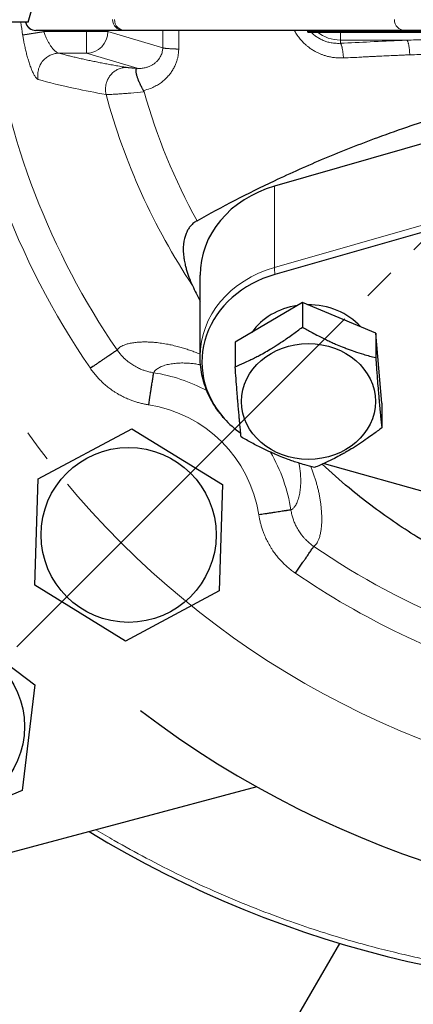
# Model space of a CAD drawing. Units: millimetres. Extents: x 601 to 942, y -30 to 520.
# Drawn here: x 678 to 696, y 3 to 49 of the extents above; entities that cross this region are included whole.
import ezdxf

# ---------------------------------------------------------------- set-up
doc = ezdxf.new("R2010")
doc.units = ezdxf.units.MM
for name, pattern in [('K5LT_AXLED', [25.8969, 21.3969, -1.5, 1.5, -1.5]), ('K5LT_BASIC', [0]), ('K5LT_THIN', [0])]:
    doc.linetypes.add(name, pattern=pattern)
doc.layers.add('Системный слой', color=7, linetype='Continuous')
doc.styles.add('KDIMTEXTSTYLE', font='GOST_AU.SHX', dxfattribs={"width": 0.96, "oblique": 15, "height": 5})
doc.dimstyles.new('KDIMSTYLE (0.50)', dxfattribs={"dimtxt": 5, "dimasz": 1, "dimexe": 2, "dimexo": 0, "dimgap": 1, "dimtad": 1, "dimlfac": 2, "dimtxsty": 'KDIMTEXTSTYLE', "dimsah": 1, "dimcen": 0, "dimdle": 1, "dimadec": 0, "dimazin": 0, "dimtfac": 0.667, "dimtmove": 0, "dimatfit": 3, "dimfxl": 1, "dimtvp": 1, "dimtolj": 1, "dimtzin": 0, "dimarcsym": 0})

# ---------------------------------------------------------------- blocks, each defined once
blk = doc.blocks.new('U9')
at = {"layer": 'Системный слой', "color": 150, "linetype": 'K5LT_BASIC', "lineweight": 30, "true_color": 0x0080ff}
for p, q in [((678.579, 48.595), (679.262, 51.02)), ((678.579, 48.595), (675.893, 48.595)), ((682.961, 48.211), (678.933, 48.212)), ((683.041, 48.211), (682.961, 48.211)), ((695.947, 48.211), (683.041, 48.211)), ((691.476, 48.211), (691.476, 48.181)), ((691.476, 48.181), (731.476, 48.105)), ((691.476, 48.138), (691.476, 48.181)), ((727.037, 48.21), (695.947, 48.211)), ((678.32, 48.007), (679.296, 48.16)), ((691.476, 48.138), (731.476, 48.062)), ((707.963, 46.195), (689.927, 41.023)), ((698.479, 39.397), (689.954, 36.952)), ((686.499, 33.162), (686.499, 36.912)), ((691.219, 35.653), (688.118, 33.822)), ((691.219, 35.653), (691.219, 34.52)), ((694.6, 34.243), (691.219, 35.653)), ((694.6, 34.243), (694.6, 33.11)), ((694.88, 31.002), (694.6, 34.243)), ((688.118, 33.822), (688.118, 32.689)), ((694.88, 31.002), (694.88, 29.869)), ((679.035, 27.511), (683.359, 29.832)), ((683.359, 29.832), (687.531, 27.248)), ((692.221, 28.231), (697.997, 26.596)), ((678.883, 22.606), (679.035, 27.511)), ((687.531, 27.248), (687.379, 22.343)), ((687.518, 26.834), (687.523, 26.831)), ((683.055, 20.022), (678.883, 22.606)), ((687.379, 22.343), (683.055, 20.022)), ((674.963, 20.959), (678.885, 18.008)), ((678.885, 18.008), (678.291, 13.137)), ((689.112, 13.308), (676.051, 9.809)), ((678.291, 13.137), (673.775, 11.216))]:
    blk.add_line(p, q, dxfattribs=at)
at = {"layer": 'Системный слой', "color": 7, "linetype": 'K5LT_THIN', "lineweight": 18}
for p, q in [((681.27, 48.211), (681.27, 48.16)), ((682.255, 48.211), (682.255, 48.16)), ((679.296, 48.16), (681.27, 48.16)), ((681.27, 47.162), (681.27, 48.16)), ((681.27, 48.16), (682.255, 48.16)), ((682.255, 48.16), (684.781, 47.41)), ((692.975, 47.621), (692.975, 47.77)), ((692.975, 47.77), (696.05, 47.764)), ((679.996, 47.162), (681.27, 47.162)), ((681.27, 47.162), (683.605, 46.468)), ((703.128, 41.058), (689.927, 37.273)), ((689.927, 41.023), (689.927, 37.273))]:
    blk.add_line(p, q, dxfattribs=at)
at = {"layer": 'Системный слой', "color": 30, "linetype": 'K5LT_AXLED', "lineweight": 18, "true_color": 0xff8000}
blk.add_circle((711.492, 53.21), 40.5, dxfattribs=at)
at = {"layer": 'Системный слой', "color": 150, "linetype": 'K5LT_BASIC', "lineweight": 30, "true_color": 0x0080ff}
for centre in [(683.207, 24.927), (674.369, 16.087)]:
    blk.add_circle(centre, 4.037, dxfattribs=at)
for centre, radius, start, end in [((711.492, 53.21), 45.75, 52.6734, 219.9494), ((711.492, 53.21), 45.75, 232.6734, 39.9494), ((678.933, 48.712), 0.5, 193.5115, 269.998), ((710.239, 47.659), 26.571, 204.9698, 206.696)]:
    blk.add_arc(centre, radius, start, end, dxfattribs=at)
at = {"layer": 'Системный слой', "color": 7, "linetype": 'K5LT_THIN', "lineweight": 18}
for centre, radius, start, end in [((711.492, 53.21), 36.428, 185.8461, 214.4204), ((711.492, 53.21), 34.931, 187.5931, 214.4204), ((711.492, 53.21), 33.578, 187.9011, 188.9141), ((711.492, 53.21), 32.59, 188.8233, 188.9141), ((44.312, 53.978), 641.238, 359.408052, 359.484727), ((711.492, 53.21), 30.387, 195.1744, 213.4933), ((711.492, 53.21), 28.663, 195.8552, 208.7405), ((683.207, 24.927), 7.574, 61.6124, 81.231), ((683.207, 24.927), 6.077, 8.7652, 81.231), ((683.207, 24.927), 7.574, 8.7652, 30.2832), ((711.492, 53.21), 34.931, 235.5755, 248.1806), ((711.492, 53.21), 36.428, 235.5755, 253.1976)]:
    blk.add_arc(centre, radius, start, end, dxfattribs=at)
for centre, major_axis, ratio, start_param, end_param in [((682.961, 48.711), (0, -0.5), 0.984808, 4.712389, 6.283185), ((683.041, 48.711), (0, -0.5), 0.971556, 4.712389, 6.283185), ((695.947, 48.711), (0, -0.5), 0.971556, 4.712389, 6.283185), ((678.933, 48.712), (0, -0.5), 0.984808, 4.948244, 6.283185), ((681.27, 48.16), (0.285, 0.959), 0.983499, 3.435072, 4.99678), ((692.978, 49.482), (-1.719, 0), 0.996278, 0.904124, 1.568932), ((692.978, 49.219), (-0.003, -1.5), 0.000161, -0.762534, -0.260833), ((691.499, 33.162), (-5, 0), 0.866025, 5.032205, 6.283185), ((690.399, 36.04), (-0.413, 1.442), 0.157196, 0.501364, 0.841201)]:
    blk.add_ellipse(centre, major_axis=major_axis, ratio=ratio, start_param=start_param, end_param=end_param, dxfattribs=at)
at = {"layer": 'Системный слой', "color": 150, "linetype": 'K5LT_BASIC', "lineweight": 30, "true_color": 0x0080ff}
for centre, major_axis, start_param, end_param in [((691.499, 36.912), (-5, 0), 5.032205, 6.283185), ((691.499, 32.912), (-4.914, 0), 5.032205, 6.942243), ((691.499, 32.912), (3.05, 0), 1.73967, 2.598693), ((691.499, 32.912), (3.05, 0), 0.659677, 1.584291), ((691.499, 32.912), (-4.914, 0), 0.659058, 0.883272)]:
    blk.add_ellipse(centre, major_axis=major_axis, ratio=0.866025, start_param=start_param, end_param=end_param, dxfattribs=at)
blk.add_ellipse((691.499, 31.087), major_axis=(3.087, 0), ratio=0.866025, dxfattribs=at)
at = {"layer": 'Системный слой', "color": 7, "linetype": 'K5LT_THIN', "lineweight": 18}
for points, knots in [([(684.789, 48.211), (684.787, 47.946), (684.784, 47.681), (684.781, 47.414), (684.781, 47.412), (684.781, 47.41)], [6.9467275, 6.9467275, 6.9467275, 6.9467275, 7.4160266, 7.4160266, 7.4199043, 7.4199043, 7.4199043, 7.4199043]), ([(693.115, 46.945), (693.032, 46.941), (692.877, 46.94), (692.66, 46.961), (692.471, 46.994), (692.307, 47.036), (692.164, 47.083), (692.036, 47.133), (691.919, 47.186), (691.818, 47.239), (691.73, 47.289), (691.653, 47.338), (691.581, 47.387), (691.51, 47.439), (691.433, 47.5), (691.349, 47.572), (691.262, 47.656), (691.187, 47.734), (691.118, 47.814), (691.053, 47.895), (690.985, 47.989), (690.924, 48.081), (690.879, 48.156), (690.856, 48.198), (690.849, 48.211)], [0, 0, 0, 0, 2.29091, 4.278604, 6.025821, 7.583414, 8.951382, 10.178083, 11.364746, 12.451346, 13.326787, 14.130144, 14.921441, 15.716338, 16.526893, 17.630992, 18.723542, 19.799056, 20.579648, 21.596436, 22.624656, 23.700521, 24.582349, 25, 25, 25, 25]), ([(679.035, 45.948), (679.032, 45.949), (679.026, 45.951), (679.018, 45.955), (679.009, 45.959), (678.999, 45.966), (678.987, 45.975), (678.968, 45.992), (678.938, 46.024), (678.898, 46.078), (678.85, 46.157), (678.795, 46.264), (678.727, 46.42), (678.654, 46.613), (678.583, 46.833), (678.52, 47.052), (678.464, 47.271), (678.415, 47.491), (678.372, 47.703), (678.341, 47.877), (678.326, 47.972), (678.32, 48.007)], [0, 0, 0, 0, 0.317046, 0.59688, 0.894597, 1.248843, 1.669909, 2.107701, 3.139414, 4.534265, 5.685701, 7.338906, 9.223154, 11.36717, 13.302445, 15.204809, 16.783021, 18.373096, 20.053889, 21.276994, 22, 22, 22, 22]), ([(679.996, 47.162), (679.973, 47.165), (679.926, 47.181), (679.852, 47.23), (679.777, 47.296), (679.702, 47.379), (679.626, 47.478), (679.552, 47.59), (679.484, 47.709), (679.418, 47.841), (679.353, 47.992), (679.314, 48.102), (679.296, 48.16)], [0, 0, 0, 0, 1.519301, 2.846952, 4.081291, 5.340827, 6.631947, 7.854215, 9.054733, 10.227113, 11.533522, 13, 13, 13, 13]), ([(692.975, 47.621), (692.888, 47.615), (692.725, 47.616), (692.501, 47.648), (692.307, 47.701), (692.135, 47.769), (691.973, 47.853), (691.823, 47.953), (691.707, 48.05), (691.641, 48.114), (691.619, 48.137)], [0, 0, 0, 0, 1.951112, 3.619535, 5.005267, 6.373383, 7.702675, 8.993144, 10.307346, 11, 11, 11, 11]), ([(692.975, 47.621), (693.432, 47.644), (693.888, 47.666), (694.839, 47.711), (695.333, 47.733), (695.902, 47.758), (695.976, 47.761), (696.05, 47.764)], [0.845989, 0.845989, 0.845989, 0.845989, 2.21501, 2.21501, 3.691367, 3.691367, 3.912683, 3.912683, 3.912683, 3.912683]), ([(696.05, 47.764), (696.18, 47.768), (696.421, 47.775), (696.756, 47.786), (697.048, 47.796), (697.313, 47.806), (697.564, 47.815), (697.816, 47.825), (698.074, 47.836), (698.354, 47.848), (698.663, 47.862), (699.017, 47.879), (699.414, 47.899), (699.867, 47.922), (700.426, 47.953), (701.127, 47.994), (701.961, 48.045), (702.604, 48.088), (702.961, 48.112), (703.009, 48.116)], [0, 0, 0, 0, 1.112889, 2.097145, 2.952766, 3.679752, 4.39639, 5.10268, 5.838847, 6.615241, 7.516164, 8.501389, 9.665318, 10.923648, 12.405072, 14.47525, 16.936211, 19.581641, 20, 20, 20, 20]), ([(696.171, 47.088), (696.17, 47.109), (696.169, 47.148), (696.165, 47.203), (696.162, 47.251), (696.158, 47.301), (696.152, 47.355), (696.145, 47.417), (696.135, 47.483), (696.123, 47.548), (696.11, 47.607), (696.096, 47.659), (696.082, 47.703), (696.066, 47.739), (696.056, 47.757), (696.05, 47.764)], [0, 0, 0, 0, 1.074717, 2.041512, 2.931323, 3.744152, 4.747631, 5.93345, 7.303686, 8.700529, 10.099006, 11.514077, 12.903229, 14.404216, 16, 16, 16, 16]), ([(696.171, 47.088), (696.32, 47.089), (696.594, 47.099), (696.973, 47.124), (697.305, 47.146), (697.609, 47.163), (697.894, 47.18), (698.174, 47.198), (698.455, 47.217), (698.745, 47.237), (699.05, 47.259), (699.379, 47.284), (699.734, 47.312), (700.118, 47.343), (700.515, 47.377), (700.912, 47.412), (701.299, 47.447), (701.69, 47.485), (702.098, 47.526), (702.557, 47.569), (703.071, 47.622), (703.674, 47.689), (704.367, 47.764), (705.087, 47.847), (705.73, 47.923), (706.111, 47.969), (706.269, 47.988)], [0, 0, 0, 0, 1.178104, 2.219921, 3.125452, 3.894697, 4.650247, 5.392103, 6.139093, 6.904912, 7.725286, 8.581385, 9.542082, 10.569684, 11.66419, 12.716913, 13.746564, 14.753141, 15.850028, 17.020482, 18.416036, 19.963126, 21.858765, 23.951419, 25.730836, 27, 27, 27, 27]), ([(683.629, 46.461), (683.698, 46.458), (683.826, 46.464), (683.999, 46.497), (684.146, 46.546), (684.271, 46.605), (684.384, 46.676), (684.483, 46.756), (684.568, 46.845), (684.638, 46.938), (684.693, 47.035), (684.734, 47.134), (684.762, 47.231), (684.777, 47.322), (684.781, 47.382), (684.781, 47.41)], [0, 0, 0, 0, 2.007412, 3.772019, 5.198754, 6.557387, 7.845031, 9.085968, 10.282574, 11.381584, 12.433707, 13.436599, 14.379184, 15.233661, 16, 16, 16, 16]), ([(683.902, 45.444), (684.001, 45.467), (684.182, 45.521), (684.423, 45.629), (684.627, 45.749), (684.805, 45.881), (684.965, 46.028), (685.102, 46.185), (685.219, 46.348), (685.313, 46.514), (685.387, 46.679), (685.441, 46.838), (685.48, 46.996), (685.504, 47.14), (685.514, 47.261), (685.516, 47.327), (685.516, 47.353)], [0, 0, 0, 0, 2.052078, 3.808862, 5.270352, 6.725588, 8.127829, 9.448355, 10.68358, 11.87085, 12.963711, 13.959791, 14.874012, 15.84837, 16.546073, 17, 17, 17, 17]), ([(685.516, 47.353), (685.498, 47.354), (685.466, 47.355), (685.421, 47.356), (685.377, 47.357), (685.328, 47.359), (685.265, 47.362), (685.19, 47.366), (685.111, 47.37), (685.036, 47.376), (684.968, 47.381), (684.909, 47.387), (684.858, 47.393), (684.82, 47.4), (684.795, 47.405), (684.785, 47.408), (684.781, 47.41)], [0, 0, 0, 0, 0.844357, 1.579987, 2.203229, 2.996424, 4.062473, 5.429669, 6.924046, 8.440123, 9.9542, 11.480315, 12.977849, 14.639894, 15.966211, 17, 17, 17, 17]), ([(693.115, 46.945), (693.113, 46.967), (693.11, 47.008), (693.106, 47.064), (693.101, 47.112), (693.096, 47.158), (693.089, 47.211), (693.08, 47.274), (693.068, 47.34), (693.055, 47.405), (693.041, 47.463), (693.026, 47.514), (693.01, 47.558), (692.993, 47.595), (692.981, 47.614), (692.975, 47.621)], [0, 0, 0, 0, 1.184461, 2.200867, 3.026968, 3.79471, 4.772905, 6.005717, 7.362711, 8.740981, 10.121941, 11.510094, 12.883352, 14.353147, 16, 16, 16, 16]), ([(679.035, 45.948), (679.023, 46.004), (679.01, 46.111), (679.016, 46.262), (679.039, 46.389), (679.07, 46.491), (679.1, 46.565), (679.126, 46.619), (679.148, 46.659), (679.172, 46.7), (679.206, 46.75), (679.252, 46.81), (679.313, 46.877), (679.385, 46.941), (679.465, 47), (679.549, 47.05), (679.638, 47.091), (679.729, 47.123), (679.821, 47.146), (679.91, 47.159), (679.968, 47.162), (679.996, 47.162)], [0, 0, 0, 0, 2.192561, 4.089245, 5.741885, 7.099469, 8.161999, 8.804528, 9.354975, 9.900244, 10.616069, 11.571496, 12.678778, 13.834263, 14.989934, 16.148418, 17.316098, 18.49759, 19.675509, 20.845205, 22, 22, 22, 22]), ([(683.093, 46.507), (683.079, 46.509), (683.064, 46.512), (682.959, 46.53), (682.87, 46.545), (682.694, 46.576), (682.607, 46.592), (682.435, 46.623), (682.35, 46.639), (682.183, 46.67), (682.101, 46.686), (681.939, 46.717), (681.859, 46.733), (681.701, 46.764), (681.623, 46.78), (681.466, 46.812), (681.386, 46.829), (681.229, 46.863), (681.152, 46.88), (681, 46.913), (680.926, 46.93), (680.78, 46.964), (680.708, 46.981), (680.567, 47.014), (680.498, 47.031), (680.363, 47.065), (680.296, 47.082), (680.151, 47.12), (680.074, 47.141), (679.996, 47.162)], [0.562589, 0.562589, 0.562589, 0.562589, 0.661668, 0.661668, 1.283755, 1.283755, 1.904341, 1.904341, 2.527297, 2.527297, 3.148856, 3.148856, 3.772485, 3.772485, 4.394805, 4.394805, 5.05735, 5.05735, 5.718524, 5.718524, 6.381083, 6.381083, 7.042377, 7.042377, 7.7049, 7.7049, 8.366263, 8.366263, 9.186997, 9.186997, 9.186997, 9.186997]), ([(693.115, 46.945), (693.258, 46.949), (693.523, 46.961), (693.866, 46.979), (694.124, 46.994), (694.301, 47.003), (694.45, 47.01), (694.61, 47.018), (694.847, 47.029), (695.141, 47.043), (695.45, 47.057), (695.678, 47.067), (695.83, 47.074), (695.931, 47.078), (696.026, 47.082), (696.107, 47.087), (696.153, 47.088), (696.171, 47.088)], [0, 0, 0, 0, 2.539589, 4.680125, 6.070921, 7.111032, 7.818893, 8.702422, 9.950096, 11.996429, 13.906267, 15.405349, 16.015682, 16.582812, 17.192519, 17.687455, 18, 18, 18, 18]), ([(682.165, 45.256), (682.151, 45.314), (682.136, 45.422), (682.138, 45.573), (682.156, 45.699), (682.182, 45.8), (682.21, 45.876), (682.233, 45.93), (682.253, 45.971), (682.276, 46.014), (682.31, 46.069), (682.356, 46.134), (682.415, 46.203), (682.484, 46.27), (682.56, 46.33), (682.641, 46.383), (682.727, 46.426), (682.815, 46.461), (682.906, 46.486), (682.999, 46.502), (683.062, 46.506), (683.093, 46.507)], [0, 0, 0, 0, 2.211754, 4.101869, 5.643564, 6.984271, 8.005453, 8.675075, 9.17313, 9.738661, 10.511859, 11.511276, 12.616455, 13.745746, 14.876469, 16.010763, 17.154168, 18.311693, 19.466893, 20.690459, 22, 22, 22, 22]), ([(683.605, 46.468), (683.598, 46.468), (683.591, 46.469), (683.572, 46.469), (683.56, 46.47), (683.537, 46.471), (683.525, 46.471), (683.502, 46.473), (683.492, 46.473), (683.47, 46.474), (683.459, 46.475), (683.438, 46.476), (683.428, 46.477), (683.408, 46.478), (683.399, 46.478), (683.38, 46.479), (683.37, 46.48), (683.352, 46.481), (683.343, 46.482), (683.325, 46.483), (683.316, 46.484), (683.3, 46.485), (683.292, 46.485), (683.276, 46.487), (683.268, 46.487), (683.252, 46.489), (683.245, 46.489), (683.223, 46.491), (683.21, 46.492), (683.184, 46.495), (683.171, 46.496), (683.149, 46.499), (683.138, 46.5), (683.118, 46.503), (683.109, 46.504), (683.098, 46.506), (683.096, 46.506), (683.093, 46.507)], [7.313336, 7.313336, 7.313336, 7.313336, 7.498213, 7.498213, 7.822647, 7.822647, 8.155791, 8.155791, 8.473593, 8.473593, 8.800881, 8.800881, 9.110133, 9.110133, 9.411727, 9.411727, 9.728779, 9.728779, 10.038617, 10.038617, 10.341945, 10.341945, 10.639365, 10.639365, 10.946963, 10.946963, 11.249153, 11.249153, 11.839247, 11.839247, 12.433275, 12.433275, 13.012809, 13.012809, 13.581675, 13.581675, 13.75911, 13.75911, 13.75911, 13.75911]), ([(682.165, 45.256), (681.654, 45.348), (680.472, 45.578), (679.521, 45.809), (679.035, 45.948)], [0, 0, 0, 0, 2, 5, 5, 5, 5]), ([(683.92, 45.38), (683.706, 45.359), (683.414, 45.332), (683.072, 45.304), (682.856, 45.288), (682.662, 45.275), (682.497, 45.266), (682.361, 45.26), (682.248, 45.256), (682.19, 45.256), (682.165, 45.256)], [0, 0, 0, 0, 2.880238, 4.069978, 5.280632, 6.50873, 7.662593, 8.768969, 9.866766, 11, 11, 11, 11]), ([(682.677, 33.465), (682.691, 33.492), (682.727, 33.538), (682.802, 33.596), (682.889, 33.648), (683, 33.696), (683.144, 33.743), (683.329, 33.786), (683.533, 33.814), (683.737, 33.831), (683.925, 33.835), (684.105, 33.834), (684.298, 33.824), (684.525, 33.804), (684.792, 33.768), (685.082, 33.716), (685.361, 33.652), (685.612, 33.586), (685.839, 33.518), (686.055, 33.445), (686.272, 33.366), (686.421, 33.307), (686.499, 33.274)], [0, 0, 0, 0, 1.553957, 2.957123, 4.277722, 5.548583, 7.168171, 8.842808, 10.539663, 11.856563, 12.994741, 13.965433, 14.923141, 16.017813, 17.267833, 18.501795, 19.565287, 20.379349, 21.115387, 21.778511, 22.377373, 23, 23, 23, 23]), ([(682.677, 33.465), (682.698, 33.436), (682.736, 33.382), (682.795, 33.307), (682.853, 33.238), (682.918, 33.166), (682.994, 33.088), (683.095, 32.995), (683.229, 32.886), (683.403, 32.765), (683.599, 32.654), (683.784, 32.571), (683.928, 32.518), (684.04, 32.483), (684.14, 32.457), (684.246, 32.433), (684.322, 32.419), (684.362, 32.413)], [0, 0, 0, 0, 0.911747, 1.718234, 2.531752, 3.319943, 4.292665, 5.427506, 6.949332, 8.876289, 11.051113, 12.913423, 14.242457, 15.105598, 16.000782, 16.965582, 18, 18, 18, 18]), ([(684.362, 32.413), (684.374, 32.442), (684.413, 32.502), (684.513, 32.59), (684.663, 32.678), (684.861, 32.756), (685.094, 32.814), (685.333, 32.849), (685.576, 32.865), (685.817, 32.865), (686.06, 32.849), (686.288, 32.822), (686.442, 32.796), (686.517, 32.781)], [0, 0, 0, 0, 1.337378, 2.837637, 4.51398, 6.307564, 7.882212, 9.260102, 10.398409, 11.526993, 12.45648, 13.288541, 14, 14, 14, 14]), ([(681.442, 32.619), (681.449, 32.608), (681.457, 32.597), (681.487, 32.554), (681.512, 32.519), (681.561, 32.454), (681.586, 32.422), (681.661, 32.328), (681.713, 32.266), (681.82, 32.147), (681.876, 32.089), (681.99, 31.977), (682.049, 31.922), (682.17, 31.817), (682.232, 31.766), (682.356, 31.671), (682.418, 31.626), (682.52, 31.556), (682.56, 31.531), (682.639, 31.48), (682.68, 31.456), (682.756, 31.411), (682.792, 31.391), (682.864, 31.352), (682.9, 31.333), (682.973, 31.296), (683.01, 31.279), (683.084, 31.244), (683.122, 31.227), (683.198, 31.195), (683.237, 31.179), (683.332, 31.142), (683.389, 31.121), (683.475, 31.091), (683.505, 31.082), (683.564, 31.063), (683.593, 31.054), (683.652, 31.037), (683.681, 31.029), (683.739, 31.014), (683.769, 31.006), (683.828, 30.992), (683.858, 30.985), (683.918, 30.972), (683.949, 30.965), (684, 30.955), (684.021, 30.951), (684.063, 30.944), (684.085, 30.94), (684.115, 30.935), (684.124, 30.934), (684.133, 30.933)], [6.093824, 6.093824, 6.093824, 6.093824, 6.242445, 6.242445, 6.638426, 6.638426, 7.035568, 7.035568, 7.829581, 7.829581, 8.619723, 8.619723, 9.407162, 9.407162, 10.198377, 10.198377, 10.953178, 10.953178, 11.416343, 11.416343, 11.88341, 11.88341, 12.286389, 12.286389, 12.693194, 12.693194, 13.095794, 13.095794, 13.503053, 13.503053, 13.916563, 13.916563, 14.514653, 14.514653, 14.818741, 14.818741, 15.12656, 15.12656, 15.423049, 15.423049, 15.723475, 15.723475, 16.028042, 16.028042, 16.337419, 16.337419, 16.546999, 16.546999, 16.758216, 16.758216, 16.861771, 16.861771, 16.861771, 16.861771]), ([(690.693, 26.081), (690.721, 26.093), (690.781, 26.132), (690.87, 26.234), (690.962, 26.39), (691.041, 26.598), (691.099, 26.84), (691.132, 27.087), (691.146, 27.34), (691.143, 27.588), (691.124, 27.835), (691.095, 28.049), (691.071, 28.186), (691.06, 28.243)], [0, 0, 0, 0, 1.300823, 2.836998, 4.583684, 6.441879, 8.031021, 9.42428, 10.592005, 11.734531, 12.645349, 13.453112, 14, 14, 14, 14]), ([(691.745, 24.397), (691.77, 24.41), (691.814, 24.444), (691.872, 24.516), (691.928, 24.61), (691.982, 24.735), (692.031, 24.892), (692.068, 25.067), (692.092, 25.241), (692.107, 25.399), (692.113, 25.547), (692.115, 25.688), (692.113, 25.826), (692.106, 25.971), (692.094, 26.124), (692.078, 26.289), (692.054, 26.464), (692.024, 26.648), (691.989, 26.832), (691.947, 27.017), (691.902, 27.197), (691.853, 27.376), (691.799, 27.552), (691.74, 27.731), (691.677, 27.906), (691.631, 28.027), (691.609, 28.083)], [0, 0, 0, 0, 1.745734, 3.357511, 5.035995, 6.93627, 8.941501, 10.851023, 12.376997, 13.68439, 14.773204, 15.740492, 16.672081, 17.558554, 18.471007, 19.398006, 20.348968, 21.263661, 22.15352, 22.972067, 23.747377, 24.468252, 25.14924, 25.787103, 26.447136, 27, 27, 27, 27]), ([(691.745, 24.397), (691.715, 24.418), (691.662, 24.456), (691.587, 24.514), (691.518, 24.572), (691.446, 24.637), (691.368, 24.714), (691.275, 24.814), (691.166, 24.948), (691.045, 25.123), (690.934, 25.319), (690.85, 25.504), (690.798, 25.648), (690.763, 25.76), (690.736, 25.86), (690.712, 25.966), (690.699, 26.042), (690.693, 26.081)], [0, 0, 0, 0, 0.911666, 1.718081, 2.531407, 3.319385, 4.291951, 5.426936, 6.949724, 8.877861, 11.053327, 12.915563, 14.244324, 15.107637, 16.003037, 16.967158, 18, 18, 18, 18]), ([(690.898, 23.162), (690.888, 23.169), (690.876, 23.177), (690.834, 23.207), (690.799, 23.232), (690.734, 23.281), (690.702, 23.305), (690.607, 23.381), (690.546, 23.433), (690.427, 23.54), (690.369, 23.596), (690.256, 23.71), (690.202, 23.769), (690.097, 23.89), (690.046, 23.952), (689.95, 24.076), (689.905, 24.138), (689.836, 24.24), (689.81, 24.28), (689.76, 24.359), (689.735, 24.4), (689.691, 24.476), (689.671, 24.511), (689.632, 24.583), (689.613, 24.62), (689.576, 24.693), (689.558, 24.73), (689.524, 24.804), (689.507, 24.842), (689.474, 24.918), (689.459, 24.957), (689.421, 25.052), (689.4, 25.109), (689.371, 25.195), (689.362, 25.224), (689.343, 25.283), (689.334, 25.313), (689.317, 25.372), (689.309, 25.401), (689.293, 25.459), (689.286, 25.488), (689.272, 25.548), (689.265, 25.578), (689.251, 25.638), (689.245, 25.669), (689.235, 25.72), (689.231, 25.741), (689.224, 25.783), (689.22, 25.805), (689.215, 25.835), (689.214, 25.844), (689.212, 25.853)], [6.093878, 6.093878, 6.093878, 6.093878, 6.242385, 6.242385, 6.63838, 6.63838, 7.035538, 7.035538, 7.829584, 7.829584, 8.619787, 8.619787, 9.407268, 9.407268, 10.198529, 10.198529, 10.953594, 10.953594, 11.41644, 11.41644, 11.883183, 11.883183, 12.286161, 12.286161, 12.692966, 12.692966, 13.095571, 13.095571, 13.502835, 13.502835, 13.916313, 13.916313, 14.514397, 14.514397, 14.818483, 14.818483, 15.1263, 15.1263, 15.422783, 15.422783, 15.723202, 15.723202, 16.027763, 16.027763, 16.337132, 16.337132, 16.546764, 16.546764, 16.758034, 16.758034, 16.861691, 16.861691, 16.861691, 16.861691])]:
    blk.add_open_spline(points, degree=3, knots=knots, dxfattribs=at)
at = {"layer": 'Системный слой', "color": 150, "linetype": 'K5LT_BASIC', "lineweight": 30, "true_color": 0x0080ff}
for points, knots in [([(683.92, 45.38), (683.915, 45.391), (683.906, 45.412), (683.896, 45.437), (683.889, 45.452), (683.884, 45.46), (683.881, 45.465), (683.878, 45.469), (683.875, 45.474), (683.871, 45.48), (683.867, 45.489), (683.858, 45.504), (683.84, 45.536), (683.81, 45.591), (683.773, 45.664), (683.735, 45.741), (683.705, 45.806), (683.684, 45.856), (683.669, 45.892), (683.655, 45.926), (683.639, 45.968), (683.619, 46.023), (683.597, 46.088), (683.577, 46.157), (683.562, 46.221), (683.552, 46.28), (683.548, 46.332), (683.549, 46.376), (683.555, 46.412), (683.566, 46.44), (683.583, 46.459), (683.597, 46.466), (683.605, 46.468)], [0, 0, 0, 0, 0.342786, 0.637552, 0.852051, 1.047031, 1.185374, 1.299325, 1.406068, 1.535591, 1.717918, 1.996038, 2.597074, 3.896023, 5.750659, 7.686063, 9.297212, 10.441578, 11.324038, 12.054161, 13.026049, 14.457397, 16.193849, 18.073385, 19.903361, 21.725992, 23.541448, 25.355915, 27.186427, 28.992614, 30.935293, 33, 33, 33, 33]), ([(686.361, 39.428), (687.522, 40.082), (689.463, 41.086), (692.265, 42.338), (694.377, 43.172), (696.101, 43.782), (697.396, 44.206), (698.669, 44.592), (700.005, 44.964), (701.357, 45.304), (702.732, 45.616), (703.659, 45.801), (704.177, 45.896)], [0, 0, 0, 0, 2.78177, 4.534931, 6.329429, 7.439666, 8.273186, 9.109349, 10.14684, 11.09127, 11.935284, 13, 13, 13, 13]), ([(686.361, 39.428), (686.309, 39.399), (686.229, 39.345), (686.137, 39.265), (686.054, 39.177), (685.967, 39.062), (685.899, 38.94), (685.853, 38.835), (685.822, 38.753), (685.793, 38.656), (685.766, 38.547), (685.749, 38.445), (685.736, 38.34), (685.727, 38.221), (685.725, 38.073), (685.732, 37.921), (685.747, 37.77), (685.773, 37.589), (685.814, 37.392), (685.883, 37.127), (685.988, 36.815), (686.093, 36.567), (686.151, 36.442)], [0, 0, 0, 0, 1.145436, 1.873896, 2.438128, 3.589448, 4.832061, 5.342806, 6.006226, 6.674306, 7.494167, 8.40128, 8.911109, 9.752566, 10.969841, 12.101124, 13.016601, 14.236631, 16.024086, 17.322112, 20.068746, 23, 23, 23, 23]), ([(688.118, 32.689), (688.254, 32.746), (688.479, 32.843), (688.78, 32.984), (689.015, 33.1), (689.258, 33.227), (689.518, 33.371), (689.764, 33.516), (690.024, 33.676), (690.35, 33.889), (690.768, 34.181), (691.072, 34.408), (691.219, 34.52)], [0, 0, 0, 0, 1.761014, 2.870082, 3.810425, 4.700444, 5.904859, 7.038845, 7.743491, 9.12096, 11.104961, 13, 13, 13, 13]), ([(691.219, 34.52), (691.368, 34.434), (691.612, 34.297), (691.984, 34.1), (692.275, 33.955), (692.541, 33.83), (692.781, 33.723), (693.014, 33.626), (693.297, 33.515), (693.625, 33.396), (694.081, 33.25), (694.413, 33.158), (694.6, 33.11)], [0, 0, 0, 0, 1.761014, 2.870082, 4.306071, 5.100503, 5.904859, 7.038845, 7.743491, 9.12096, 10.781747, 13, 13, 13, 13]), ([(682.677, 33.465), (682.674, 33.463), (682.656, 33.451), (682.609, 33.419), (682.563, 33.387), (682.524, 33.361), (682.486, 33.335), (682.44, 33.303), (682.375, 33.259), (682.289, 33.2), (682.184, 33.128), (682.067, 33.048), (681.941, 32.961), (681.808, 32.87), (681.642, 32.756), (681.518, 32.671), (681.442, 32.619)], [0, 0, 0, 0, 1.963212, 3.52407, 4.521356, 5.274457, 5.864173, 6.606519, 7.565107, 8.746287, 9.996805, 11.252787, 12.5082, 13.761368, 14.991979, 17, 17, 17, 17]), ([(687.614, 30.306), (687.503, 30.43), (687.297, 30.687), (687.035, 31.1), (686.823, 31.531), (686.663, 31.977), (686.555, 32.432), (686.507, 32.829), (686.499, 33.073), (686.499, 33.162)], [0, 0, 0, 0, 1.566712, 3.113474, 4.640937, 6.15209, 7.650519, 9.139876, 10, 10, 10, 10]), ([(694.6, 33.11), (694.611, 32.963), (694.629, 32.722), (694.659, 32.323), (694.691, 31.928), (694.723, 31.534), (694.749, 31.243), (694.772, 30.98), (694.797, 30.709), (694.835, 30.313), (694.862, 30.04), (694.88, 29.869)], [0, 0, 0, 0, 1.434337, 2.357448, 3.974835, 5.450639, 6.497395, 7.147838, 8.419347, 9.65071, 12, 12, 12, 12]), ([(684.133, 30.933), (684.157, 31.084), (684.187, 31.279), (684.22, 31.493), (684.234, 31.586), (684.247, 31.665), (684.26, 31.75), (684.275, 31.851), (684.293, 31.963), (684.31, 32.075), (684.325, 32.175), (684.338, 32.26), (684.349, 32.328), (684.356, 32.375), (684.36, 32.402), (684.361, 32.411), (684.362, 32.413)], [0, 0, 0, 0, 3.535682, 4.550027, 5.320618, 5.913416, 6.649592, 7.598872, 8.769517, 10.015998, 11.269941, 12.523471, 13.774684, 15.003517, 16.078537, 17, 17, 17, 17]), ([(688.398, 29.448), (688.386, 29.567), (688.366, 29.766), (688.338, 30.045), (688.317, 30.267), (688.295, 30.505), (688.272, 30.767), (688.249, 31.024), (688.226, 31.302), (688.183, 31.831), (688.145, 32.323), (688.118, 32.689)], [0, 0, 0, 0, 1.625552, 2.649307, 3.517316, 4.338871, 5.450639, 6.497395, 7.147838, 8.419347, 12, 12, 12, 12]), ([(694.88, 29.869), (694.744, 29.764), (694.519, 29.597), (694.178, 29.354), (693.912, 29.172), (693.668, 29.015), (693.447, 28.877), (693.234, 28.751), (692.974, 28.605), (692.674, 28.446), (692.255, 28.243), (691.951, 28.11), (691.779, 28.038)], [0, 0, 0, 0, 1.761014, 2.870082, 4.306071, 5.100503, 5.904859, 7.038845, 7.743491, 9.12096, 10.781747, 13, 13, 13, 13]), ([(691.779, 28.038), (691.63, 28.076), (691.386, 28.143), (691.057, 28.243), (690.801, 28.327), (690.536, 28.421), (690.252, 28.53), (689.984, 28.641), (689.701, 28.767), (689.345, 28.935), (688.889, 29.171), (688.558, 29.356), (688.398, 29.448)], [0, 0, 0, 0, 1.761014, 2.870082, 3.810425, 4.700444, 5.904859, 7.038845, 7.743491, 9.12096, 11.104961, 13, 13, 13, 13]), ([(698.003, 23.977), (697.49, 24.251), (696.616, 24.756), (695.415, 25.539), (694.372, 26.29), (693.265, 27.168), (692.531, 27.816), (692.131, 28.192)], [0, 0, 0, 0, 1.891784, 3.294778, 4.713814, 6.147596, 8, 8, 8, 8]), ([(690.693, 26.081), (690.689, 26.081), (690.668, 26.078), (690.602, 26.068), (690.53, 26.057), (690.462, 26.046), (690.407, 26.038), (690.329, 26.026), (690.226, 26.01), (690.101, 25.99), (689.96, 25.969), (689.809, 25.945), (689.65, 25.921), (689.451, 25.89), (689.304, 25.867), (689.212, 25.853)], [0, 0, 0, 0, 1.845438, 3.327701, 5.008381, 5.566366, 6.259123, 7.152399, 8.254009, 9.427128, 10.607315, 11.787116, 12.964734, 14.121292, 16, 16, 16, 16]), ([(690.898, 23.162), (690.985, 23.287), (691.114, 23.476), (691.248, 23.67), (691.314, 23.768), (691.363, 23.839), (691.422, 23.924), (691.486, 24.019), (691.551, 24.112), (691.608, 24.197), (691.657, 24.268), (691.696, 24.325), (691.723, 24.364), (691.739, 24.388), (691.744, 24.395), (691.745, 24.397)], [0, 0, 0, 0, 3.317175, 4.964352, 5.519332, 6.218049, 7.120314, 8.232086, 9.409053, 10.591145, 11.772699, 12.952142, 14.110352, 15.126265, 16, 16, 16, 16])]:
    blk.add_open_spline(points, degree=3, knots=knots, dxfattribs=at)
blk = doc.blocks.new('U13')
at = {"layer": 'Системный слой', "color": 30, "linetype": 'K5LT_AXLED', "lineweight": 18, "true_color": 0xff8000}
blk.add_line((711.492, 53.21), (675.418, 17.137), dxfattribs=at)
blk = doc.blocks.new('U11')
at = {"layer": 'Системный слой', "color": 150, "linetype": 'K5LT_BASIC', "lineweight": 30, "true_color": 0x0080ff}
blk.add_arc((707.121, 53.326), 49.331, 238.5564, 275.5984, dxfattribs=at)
at = {"layer": 'Системный слой', "color": 7, "linetype": 'K5LT_THIN', "lineweight": 18}
blk.add_open_spline([(681.7, 11.322), (681.98, 11.154), (682.743, 10.705), (684.049, 9.984), (685.655, 9.168), (687.348, 8.388), (689.035, 7.686), (690.608, 7.1), (692.085, 6.603), (693.436, 6.194), (694.68, 5.856), (695.763, 5.588), (696.755, 5.365), (697.676, 5.177), (698.591, 5.007), (699.553, 4.847), (700.729, 4.676), (702.274, 4.492), (704.511, 4.309), (707.147, 4.234), (709.739, 4.315), (711.271, 4.435), (711.91, 4.497)], degree=3, knots=[14.336455, 14.336455, 14.336455, 14.336455, 14.975526, 16.068493, 17.257464, 18.503169, 19.722481, 20.842889, 21.79878, 22.788673, 23.620218, 24.339465, 24.985247, 25.625374, 26.191709, 26.821027, 27.548385, 28.536341, 29.889514, 31.970086, 33.734071, 35, 35, 35, 35], dxfattribs=at)
at = {"layer": 'Системный слой'}
blk.add_blockref('U13', (0, 0), dxfattribs=at)
blk = doc.blocks.new('U14')
at = {"layer": 'Системный слой', "color": 150, "linetype": 'K5LT_BASIC', "lineweight": 30, "true_color": 0x0080ff}
blk.add_line((686.563, -4.968), (692.94, 6.077), dxfattribs=at)
blk = doc.blocks.new('KDIMARROW_01')
at = {"layer": 'Системный слой'}
blk.add_hatch(color=0, dxfattribs=at).paths.add_polyline_path([(-5, -0.658), (0, 0), (-5, 0.658), (-4.5, 0)])
at = {"layer": 'Системный слой', "color": 0, "linetype": 'K5LT_THIN', "lineweight": 18}
for p, q in [((-4.5, 0), (-5, 0.658)), ((-5, 0.658), (0, 0)), ((0, 0), (-5, -0.658)), ((-5, -0.658), (-4.5, 0)), ((0, 0), (-1, 0))]:
    blk.add_line(p, q, dxfattribs=at)

msp = doc.modelspace()

# ---------------------------------------------------------------- block references
at = {"layer": 'Системный слой'}
for name in ['U11', 'U9', 'U14']:
    msp.add_blockref(name, (0, 0), dxfattribs=at)

# ---------------------------------------------------------------- dimensions: what is measured, and where the dimension line sits
at = {"layer": 'Системный слой', "color": 7}
msp.add_linear_dim(base=(636.7263, -5.7225), p1=(711.4921, 113.712), p2=(686.1274, -5.7225), angle=90, location=(636.7263, 53.9947), text='\\H10.0;\\W0.965;\\Q15;\\H10.0;\\W0.965;\\Q15;\\Q15;240', dimstyle='KDIMSTYLE (0.50)', override={"dimexo": 0, "dimblk1": 'KDIMARROW_01', "dimblk2": 'KDIMARROW_01', "dimse1": 0, "dimse2": 0, "dimclrt": 7, "dimtolj": 1}, dxfattribs=at).render()
msp.add_linear_dim(base=(656.066, -27.5018), p1=(791.4921, 53.2104), p2=(656.066, 57.3291), location=(723.7791, -27.5018), text='\\H10.0;\\W0.965;\\Q15;\\H10.0;\\W0.965;\\Q15;\\Q15;270', dimstyle='KDIMSTYLE (0.50)', override={"dimexo": 0, "dimblk1": 'KDIMARROW_01', "dimblk2": 'KDIMARROW_01', "dimse1": 0, "dimse2": 0, "dimclrt": 7, "dimtolj": 1}, dxfattribs=at).render()

doc.saveas('drawing.dxf')
